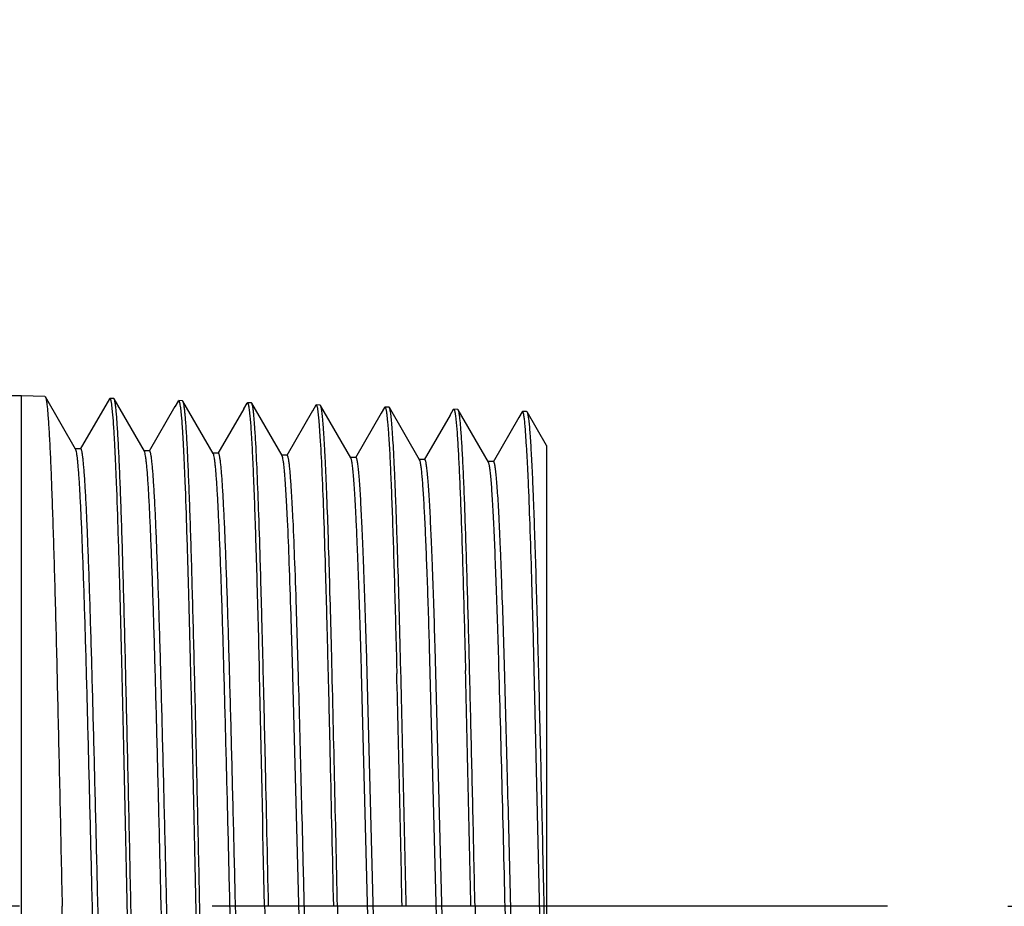
# Model space of a CAD drawing. Units: inches. Extents: x 0 to 16.8, y 0 to 10.8.
# Drawn here: x 6.6 to 7.1, y 3.2 to 3.7 of the extents above; entities that cross this region are included whole.
import ezdxf

# ---------------------------------------------------------------- set-up
doc = ezdxf.new("R2010")
doc.units = ezdxf.units.IN
doc.header["$LTSCALE"] = 0.935
doc.header["$MEASUREMENT"] = 0
doc.linetypes.add('CENTER', pattern=[0.6, 0.375, -0.075, 0.075, -0.075])
doc.layers.get('0').update_dxf_attribs({"linetype": 'CONTINUOUS'})
doc.layers.add('02___PRT_ALL_AXES', color=7, linetype='CONTINUOUS')
doc.styles.get("Standard").update_dxf_attribs({"font": 'trium.ttf'})
doc.dimstyles.new('DIMSTYLE_1', dxfattribs={"dimtxt": 0.1, "dimasz": 0.1875, "dimexe": 0.0625, "dimexo": 0.0625, "dimgap": 0.05, "dimtad": 0, "dimtih": 1, "dimtoh": 1, "dimdec": 1, "dimlfac": 2, "dimzin": 0, "dimdsep": 46, "dimtxsty": 'STANDARD', "dimblk": '_FILLED', "dimblk1": '_FILLED', "dimblk2": '_FILLED', "dimcen": 0.09, "dimadec": 1, "dimazin": 0, "dimtp": 0.005, "dimtm": 0.005, "dimtfac": 1, "dimtdec": 1, "dimtofl": 0, "dimtmove": 0, "dimatfit": 3, "dimldrblk": '_FILLED', "dimfxl": 1, "dimtolj": 1, "dimtzin": 0, "dimarcsym": 0})

# ---------------------------------------------------------------- blocks, each defined once
blk = doc.blocks.new('_FILLED')
at = {"color": 0, "linetype": 'BYBLOCK'}
blk.add_solid([(0, 0), (-1, 0.1667), (-1, -0.1667)], dxfattribs=at)
blk = doc.blocks.new('*D4')
at = {"color": 2, "linetype": 'CONTINUOUS'}
for p, q in [((7.09377, 3.19438), (7.55647, 3.19438)), ((7.49397, 3.19438), (7.49397, 2.93559)), ((7.49397, 2.30088), (7.49397, 2.58559)), ((5.3802, 2.30088), (7.55647, 2.30088))]:
    blk.add_line(p, q, dxfattribs=at)
at = {"color": 2, "linetype": 'CONTINUOUS', "xscale": 0.1875, "yscale": 0.1875, "zscale": 0.1875}
for p, rotation in [((7.49397, 3.19438), 90), ((7.49397, 2.30088), 270)]:
    blk.add_blockref('_FILLED', p, dxfattribs=dict(at, rotation=rotation))
at = {"color": 2, "linetype": 'CONTINUOUS', "insert": (7.47341, 2.88559), "char_height": 0.1, "width": 0.2355556, "attachment_point": 2, "line_spacing_factor": 0.9}
blk.add_mtext('1.8\\P[45]', dxfattribs=at)
blk = doc.blocks.new('*D10')
at = {"color": 2, "linetype": 'CONTINUOUS'}
for p, q in [((5.41436, 4.41188), (7.55647, 4.41188)), ((7.49397, 4.41188), (7.49397, 3.99786)), ((7.49397, 3.19438), (7.49397, 3.64786)), ((7.09377, 3.19438), (7.55647, 3.19438))]:
    blk.add_line(p, q, dxfattribs=at)
at = {"color": 2, "linetype": 'CONTINUOUS', "xscale": 0.1875, "yscale": 0.1875, "zscale": 0.1875}
for p, rotation in [((7.49397, 4.41188), 90), ((7.49397, 3.19438), 270)]:
    blk.add_blockref('_FILLED', p, dxfattribs=dict(at, rotation=rotation))
at = {"color": 2, "linetype": 'CONTINUOUS', "insert": (7.47341, 3.94786), "char_height": 0.1, "width": 0.2355556, "attachment_point": 2, "line_spacing_factor": 0.9}
blk.add_mtext('2.4\\P[62]', dxfattribs=at)

msp = doc.modelspace()

# ---------------------------------------------------------------- linework, layer by layer
at = {"color": 7, "linetype": 'CONTINUOUS'}
for p, q in [((6.5817, 3.45938), (6.55362, 3.45938)), ((6.59388, 3.459), (6.5817, 3.45938)), ((6.5817, 2.93208), (6.5817, 3.45938)), ((6.59388, 3.459), (6.59409, 3.45881)), ((6.6098, 3.43162), (6.59409, 3.45881)), ((6.62731, 3.45776), (6.61221, 3.43162)), ((6.62731, 3.45776), (6.62753, 3.45794)), ((6.6296, 3.45787), (6.62753, 3.45794)), ((6.62819, 3.45613), (6.62897, 3.44942)), ((6.62981, 3.45769), (6.6296, 3.45787)), ((6.64551, 3.43051), (6.62981, 3.45769)), ((6.66302, 3.45663), (6.66131, 3.45366)), ((6.66302, 3.45663), (6.66324, 3.45682)), ((6.66532, 3.45675), (6.66324, 3.45682)), ((6.66553, 3.45657), (6.66532, 3.45675)), ((6.68123, 3.4294), (6.66553, 3.45657)), ((6.69873, 3.45551), (6.69702, 3.45255)), ((6.69873, 3.45551), (6.69895, 3.4557)), ((6.70104, 3.45563), (6.69895, 3.4557)), ((6.70125, 3.45544), (6.70104, 3.45563)), ((6.71695, 3.42829), (6.70125, 3.45544)), ((6.66134, 3.45373), (6.64793, 3.43051)), ((6.6642, 3.45304), (6.6646, 3.44926)), ((6.69705, 3.45261), (6.68364, 3.4294)), ((6.69988, 3.45218), (6.70028, 3.44854)), ((6.73277, 3.4515), (6.71936, 3.42829)), ((6.73444, 3.45439), (6.73273, 3.45143)), ((6.73444, 3.45439), (6.73466, 3.45457)), ((6.73677, 3.45451), (6.73466, 3.45457)), ((6.73536, 3.45257), (6.73609, 3.44629)), ((6.73698, 3.45432), (6.73677, 3.45451)), ((6.75266, 3.42717), (6.73698, 3.45432)), ((6.76846, 3.45035), (6.75507, 3.42717)), ((6.77015, 3.45326), (6.76843, 3.45029)), ((6.77015, 3.45326), (6.77037, 3.45345)), ((6.77249, 3.45338), (6.77037, 3.45345)), ((6.7727, 3.4532), (6.77249, 3.45338)), ((6.78838, 3.42606), (6.7727, 3.4532)), ((6.80585, 3.45214), (6.80414, 3.44918)), ((6.80585, 3.45214), (6.80607, 3.45233)), ((6.80821, 3.45226), (6.80607, 3.45233)), ((6.80842, 3.45207), (6.80821, 3.45226)), ((6.82409, 3.42495), (6.80842, 3.45207)), ((6.84156, 3.45102), (6.83985, 3.44806)), ((6.84178, 3.45121), (6.84156, 3.45102)), ((6.84393, 3.45114), (6.84178, 3.45121)), ((6.84195, 3.4511), (6.84178, 3.45121)), ((6.84393, 3.45114), (6.84414, 3.45095)), ((6.8542, 3.43355), (6.84414, 3.45095)), ((6.73609, 3.44629), (6.73682, 3.43583)), ((6.77138, 3.44934), (6.77177, 3.4455)), ((6.80418, 3.44924), (6.79078, 3.42606)), ((6.80698, 3.449), (6.80739, 3.44544)), ((6.83989, 3.44812), (6.8265, 3.42495)), ((6.84393, 3.433), (6.84313, 3.44398)), ((6.61245, 3.43183), (6.60956, 3.43183)), ((6.60997, 3.43123), (6.6098, 3.43162)), ((6.64816, 3.43072), (6.64528, 3.43072)), ((6.64572, 3.43), (6.64551, 3.43051)), ((6.8542, 3.43355), (6.8542, 2.94733)), ((6.68388, 3.4296), (6.68099, 3.4296)), ((6.68134, 3.42917), (6.68123, 3.4294)), ((6.71959, 3.42849), (6.71671, 3.42849)), ((6.75531, 3.42738), (6.75242, 3.42738)), ((6.79102, 3.42627), (6.78814, 3.42627)), ((6.7886, 3.42551), (6.78838, 3.42606)), ((6.82674, 3.42516), (6.82385, 3.42516)), ((6.82428, 3.42451), (6.82409, 3.42495)), ((6.84748, 3.33258), (6.84746, 3.33341)), ((6.74262, 3.32842), (6.74254, 3.33127)), ((6.76738, 3.07252), (6.76073, 3.32911)), ((6.79352, 3.32993), (6.79345, 3.33204)), ((6.79355, 3.32894), (6.79352, 3.32993)), ((6.80056, 3.06096), (6.79355, 3.32894)), ((6.79641, 3.3298), (6.79634, 3.33214)), ((6.79644, 3.32894), (6.79641, 3.3298)), ((6.80345, 3.06096), (6.79644, 3.32894)), ((6.81179, 3.33251), (6.81184, 3.33041)), ((6.81184, 3.33041), (6.81218, 3.31723)), ((6.85183, 3.14434), (6.84748, 3.33258)), ((6.72259, 3.31393), (6.72256, 3.31506)), ((6.7291, 3.06059), (6.72259, 3.31393)), ((6.72548, 3.31393), (6.72544, 3.31514)), ((6.76449, 3.07259), (6.75823, 3.31589)), ((6.7765, 3.31648), (6.77653, 3.31527)), ((6.77862, 3.31652), (6.7786, 3.31723)), ((6.81218, 3.31723), (6.81219, 3.31673))]:
    msp.add_line(p, q, dxfattribs=at)
for centre, radius, start, end in [((-31.93453, 2.37261), 38.68896, 1.217077, 1.415634), ((-38.92927, 2.22232), 45.6475, 1.220204, 1.370976), ((-37.18275, 2.25068), 43.97217, 1.229736, 1.387301), ((-36.51629, 2.26498), 43.30768, 1.22969, 1.391323), ((-35.83029, 2.27583), 42.65518, 1.233915, 1.398304), ((44.77644, 4.00204), 38.03932, 181.216611, 181.419168), ((48.42812, 4.09066), 41.62064, 181.233933, 181.40361)]:
    msp.add_arc(centre, radius, start, end, dxfattribs=at)
for points, knots in [([(6.59409, 3.45881), (6.59415, 3.45871), (6.59425, 3.45846), (6.59438, 3.45799), (6.59451, 3.45738), (6.59471, 3.45626), (6.59494, 3.45448), (6.59521, 3.4519), (6.59547, 3.44873), (6.59574, 3.44498), (6.59601, 3.44065), (6.59628, 3.43575), (6.59655, 3.4303), (6.59693, 3.42197), (6.59739, 3.41027), (6.59793, 3.39476), (6.59847, 3.37742), (6.59901, 3.3584), (6.59956, 3.33787), (6.6001, 3.31602), (6.60064, 3.29306), (6.60118, 3.2692), (6.60191, 3.2362), (6.60245, 3.21118), (6.60281, 3.19438)], [0, 0, 0, 0, 0.001284, 0.003107, 0.005484, 0.008422, 0.015986, 0.025791, 0.037818, 0.052045, 0.068448, 0.086986, 0.107615, 0.130287, 0.181569, 0.240352, 0.306106, 0.378227, 0.456055, 0.538876, 0.625913, 0.716382, 0.809484, 1, 1, 1, 1]), ([(6.62753, 3.45794), (6.6276, 3.45794), (6.6277, 3.45783), (6.62779, 3.45767), (6.62787, 3.45746), (6.62795, 3.45721), (6.62807, 3.45676), (6.62814, 3.45639), (6.62819, 3.45613)], [0, 0, 0, 0, 0.102718, 0.18612, 0.294903, 0.430216, 0.592644, 1, 1, 1, 1]), ([(6.63853, 3.19438), (6.63817, 3.21111), (6.63763, 3.23602), (6.6369, 3.26887), (6.63636, 3.29264), (6.63582, 3.3155), (6.63528, 3.33725), (6.63474, 3.35769), (6.6342, 3.37663), (6.63366, 3.39389), (6.63312, 3.40933), (6.63265, 3.42098), (6.63228, 3.42929), (6.632, 3.43471), (6.63173, 3.43959), (6.63146, 3.4439), (6.63119, 3.44764), (6.63093, 3.4508), (6.63066, 3.45337), (6.63043, 3.45514), (6.63023, 3.45626), (6.6301, 3.45687), (6.62997, 3.45734), (6.62987, 3.45759), (6.62981, 3.45769)], [0, 0, 0, 0, 0.19049, 0.283586, 0.374049, 0.461079, 0.543891, 0.621712, 0.693824, 0.759576, 0.818362, 0.869652, 0.892328, 0.91296, 0.931503, 0.947913, 0.962148, 0.974179, 0.983989, 0.991559, 0.994503, 0.996885, 0.998712, 1, 1, 1, 1]), ([(6.66324, 3.45682), (6.66328, 3.45682), (6.66335, 3.45677), (6.66342, 3.45667), (6.66351, 3.45652), (6.66362, 3.45624), (6.66373, 3.45583), (6.66385, 3.4553), (6.66402, 3.45436), (6.66413, 3.45359), (6.6642, 3.45304)], [0, 0, 0, 0, 0.034108, 0.058339, 0.088683, 0.16932, 0.277888, 0.415057, 0.581107, 1, 1, 1, 1]), ([(6.67425, 3.19438), (6.67389, 3.21104), (6.67318, 3.24375), (6.67228, 3.28407), (6.67154, 3.31497), (6.671, 3.33663), (6.67046, 3.35698), (6.66992, 3.37584), (6.66938, 3.39303), (6.66884, 3.4084), (6.66837, 3.42001), (6.668, 3.42827), (6.66773, 3.43368), (6.66746, 3.43853), (6.66719, 3.44283), (6.66692, 3.44655), (6.66665, 3.4497), (6.66638, 3.45226), (6.66615, 3.45402), (6.66595, 3.45514), (6.66582, 3.45575), (6.66569, 3.45621), (6.66559, 3.45647), (6.66553, 3.45657)], [0, 0, 0, 0, 0.190472, 0.374023, 0.46105, 0.54386, 0.621681, 0.69379, 0.759539, 0.81832, 0.869607, 0.892285, 0.912918, 0.931463, 0.947876, 0.962116, 0.974152, 0.983966, 0.991543, 0.99449, 0.996877, 0.998708, 1, 1, 1, 1]), ([(6.69895, 3.45569), (6.69899, 3.45569), (6.69906, 3.45565), (6.69913, 3.45556), (6.69921, 3.45542), (6.69931, 3.45516), (6.69942, 3.45478), (6.69954, 3.45428), (6.6997, 3.45341), (6.69981, 3.45269), (6.69988, 3.45218)], [0, 0, 0, 0, 0.035052, 0.059577, 0.090121, 0.170939, 0.279477, 0.416452, 0.582161, 1, 1, 1, 1]), ([(6.70321, 3.43681), (6.70313, 3.43813), (6.70298, 3.44062), (6.70274, 3.44413), (6.7025, 3.44717), (6.70226, 3.44975), (6.70202, 3.45185), (6.70178, 3.45348), (6.70157, 3.45454), (6.7014, 3.45514), (6.7013, 3.45536), (6.70125, 3.45544)], [0, 0, 0, 0, 0.211256, 0.398462, 0.561248, 0.699253, 0.81214, 0.899758, 0.962201, 0.98411, 1, 1, 1, 1]), ([(6.73466, 3.45457), (6.73473, 3.45457), (6.73484, 3.45445), (6.73493, 3.45427), (6.73502, 3.45405), (6.7351, 3.45377), (6.73523, 3.45327), (6.73531, 3.45286), (6.73536, 3.45257)], [0, 0, 0, 0, 0.100305, 0.183351, 0.292183, 0.427856, 0.590889, 1, 1, 1, 1]), ([(6.74254, 3.33127), (6.74232, 3.33993), (6.74188, 3.35643), (6.74119, 3.37985), (6.7406, 3.39769), (6.74012, 3.41049), (6.73978, 3.4189), (6.73943, 3.42648), (6.73909, 3.43318), (6.73874, 3.43899), (6.7384, 3.44389), (6.7381, 3.44738), (6.73786, 3.44971), (6.73769, 3.4511), (6.73752, 3.45225), (6.73735, 3.45316), (6.73718, 3.45383), (6.73705, 3.45419), (6.73698, 3.45432)], [0, 0, 0, 0, 0.210796, 0.40184, 0.570281, 0.645236, 0.713631, 0.775196, 0.82972, 0.877006, 0.916864, 0.949156, 0.962438, 0.973797, 0.983226, 0.990722, 0.996297, 1, 1, 1, 1]), ([(6.77037, 3.45345), (6.77041, 3.45345), (6.77049, 3.45339), (6.77056, 3.45329), (6.77065, 3.45312), (6.77076, 3.45283), (6.77088, 3.45237), (6.77101, 3.45179), (6.77119, 3.45077), (6.7713, 3.44994), (6.77138, 3.44934)], [0, 0, 0, 0, 0.033255, 0.057227, 0.0874, 0.16789, 0.276493, 0.413837, 0.580189, 1, 1, 1, 1]), ([(6.7786, 3.31723), (6.77837, 3.32673), (6.7779, 3.34487), (6.77728, 3.36697), (6.77677, 3.38327), (6.7764, 3.39433), (6.77604, 3.40455), (6.77567, 3.41389), (6.7753, 3.4223), (6.77494, 3.42975), (6.77457, 3.43621), (6.77421, 3.44165), (6.7739, 3.44554), (6.77364, 3.44812), (6.77345, 3.44966), (6.77327, 3.45093), (6.77309, 3.45193), (6.77292, 3.45266), (6.77278, 3.45306), (6.7727, 3.4532)], [0, 0, 0, 0, 0.209271, 0.399815, 0.487064, 0.568459, 0.643665, 0.712377, 0.774292, 0.829145, 0.876728, 0.916836, 0.949292, 0.962618, 0.973996, 0.983419, 0.990883, 0.996394, 1, 1, 1, 1]), ([(6.80607, 3.45233), (6.80612, 3.45233), (6.80622, 3.45226), (6.80632, 3.45209), (6.80643, 3.45182), (6.80654, 3.45146), (6.80665, 3.45099), (6.80682, 3.45016), (6.80692, 3.44948), (6.80698, 3.449)], [0, 0, 0, 0, 0.03589, 0.091248, 0.172251, 0.280787, 0.417615, 0.583048, 1, 1, 1, 1]), ([(6.81714, 3.19438), (6.81678, 3.21075), (6.81607, 3.24288), (6.81516, 3.2825), (6.81443, 3.31286), (6.81388, 3.33414), (6.81334, 3.35414), (6.8128, 3.37268), (6.81226, 3.38957), (6.81172, 3.40468), (6.81126, 3.41609), (6.81088, 3.42422), (6.81061, 3.42953), (6.81034, 3.43431), (6.81007, 3.43853), (6.8098, 3.4422), (6.80954, 3.4453), (6.80927, 3.44782), (6.80904, 3.44956), (6.80884, 3.45066), (6.80871, 3.45126), (6.80858, 3.45172), (6.80848, 3.45198), (6.80842, 3.45207)], [0, 0, 0, 0, 0.190392, 0.373871, 0.46087, 0.543657, 0.621462, 0.693562, 0.759309, 0.818096, 0.869397, 0.892084, 0.912729, 0.931289, 0.947719, 0.961977, 0.974036, 0.983875, 0.99148, 0.994442, 0.996843, 0.998691, 1, 1, 1, 1]), ([(6.84313, 3.44398), (6.84304, 3.44492), (6.84291, 3.44624), (6.8427, 3.44789), (6.84255, 3.44887), (6.84241, 3.44967), (6.84226, 3.45031), (6.84212, 3.45077), (6.84201, 3.45101), (6.84195, 3.4511)], [0, 0, 0, 0, 0.390617, 0.550741, 0.687311, 0.800298, 0.889759, 0.956011, 1, 1, 1, 1]), ([(6.84414, 3.45095), (6.84421, 3.45083), (6.84433, 3.45052), (6.84448, 3.44996), (6.84463, 3.44919), (6.84478, 3.44824), (6.84494, 3.44709), (6.84516, 3.44518), (6.84543, 3.44231), (6.84574, 3.4383), (6.84605, 3.43355), (6.84636, 3.42806), (6.84667, 3.42187), (6.84698, 3.41498), (6.84742, 3.40447), (6.84795, 3.38977), (6.84857, 3.37039), (6.84919, 3.34887), (6.84982, 3.32546), (6.85044, 3.30045), (6.85106, 3.27415), (6.85169, 3.24688), (6.85231, 3.21897), (6.85314, 3.18147), (6.85377, 3.1533), (6.8542, 3.13458)], [0, 0, 0, 0, 0.001267, 0.003117, 0.005567, 0.008622, 0.012283, 0.016547, 0.026876, 0.039584, 0.054642, 0.072004, 0.091613, 0.113412, 0.13734, 0.191274, 0.252759, 0.321047, 0.395307, 0.474632, 0.558061, 0.644567, 0.733086, 0.822573, 1, 1, 1, 1]), ([(6.62897, 3.44942), (6.62915, 3.44732), (6.62949, 3.44254), (6.62995, 3.43456), (6.63041, 3.42495), (6.63107, 3.40909), (6.63186, 3.38578), (6.63277, 3.35409), (6.63369, 3.3181), (6.63461, 3.27876), (6.63553, 3.23714), (6.63615, 3.20876), (6.63646, 3.19438)], [0, 0, 0, 0, 0.024838, 0.056259, 0.094042, 0.137946, 0.242879, 0.368236, 0.510645, 0.666229, 0.83087, 1, 1, 1, 1]), ([(6.6646, 3.44926), (6.66479, 3.44724), (6.66513, 3.44262), (6.66559, 3.43484), (6.66606, 3.42541), (6.66672, 3.4097), (6.66752, 3.3865), (6.66844, 3.35485), (6.66937, 3.31878), (6.6703, 3.27926), (6.67123, 3.23741), (6.67185, 3.20886), (6.67217, 3.19438)], [0, 0, 0, 0, 0.023883, 0.054499, 0.091628, 0.135028, 0.239388, 0.364707, 0.50755, 0.663949, 0.829667, 1, 1, 1, 1]), ([(6.70028, 3.44854), (6.70039, 3.44733), (6.70061, 3.44468), (6.70104, 3.43842), (6.70156, 3.42887), (6.70216, 3.4154), (6.70276, 3.3994), (6.70336, 3.38103), (6.7042, 3.35246), (6.70478, 3.33003), (6.70516, 3.31447)], [0, 0, 0, 0, 0.027099, 0.059569, 0.140223, 0.241036, 0.360871, 0.498344, 0.65189, 1, 1, 1, 1]), ([(6.77177, 3.4455), (6.77201, 3.44285), (6.77244, 3.43666), (6.77302, 3.42611), (6.77359, 3.41305), (6.77418, 3.39764), (6.77476, 3.38003), (6.77557, 3.35273), (6.77613, 3.33132), (6.7765, 3.31648)], [0, 0, 0, 0, 0.061853, 0.144009, 0.245577, 0.365493, 0.502439, 0.654964, 1, 1, 1, 1]), ([(6.80739, 3.44544), (6.80761, 3.44315), (6.80801, 3.43779), (6.80854, 3.42864), (6.80908, 3.4173), (6.80962, 3.40387), (6.81017, 3.38848), (6.81093, 3.36448), (6.81145, 3.34562), (6.81179, 3.33251)], [0, 0, 0, 0, 0.061179, 0.142541, 0.243309, 0.362591, 0.499233, 0.651991, 1, 1, 1, 1]), ([(6.70997, 3.19438), (6.70942, 3.21988), (6.7086, 3.25744), (6.70747, 3.30621), (6.70663, 3.33962), (6.7058, 3.36984), (6.70498, 3.39618), (6.70416, 3.41808), (6.70354, 3.43112), (6.70321, 3.43681)], [0, 0, 0, 0, 0.315551, 0.464604, 0.603448, 0.728986, 0.83845, 0.929472, 1, 1, 1, 1]), ([(6.73682, 3.43583), (6.73715, 3.43016), (6.73777, 3.41717), (6.73859, 3.39536), (6.73941, 3.36912), (6.74024, 3.33903), (6.74108, 3.30576), (6.74221, 3.25718), (6.74303, 3.21978), (6.74358, 3.19438)], [0, 0, 0, 0, 0.07053, 0.161553, 0.271018, 0.396555, 0.535399, 0.684452, 1, 1, 1, 1]), ([(6.62647, 2.96079), (6.62637, 2.96147), (6.62618, 2.96298), (6.62582, 2.96664), (6.62538, 2.97237), (6.62487, 2.98061), (6.62437, 2.99061), (6.62386, 3.00229), (6.62314, 3.02094), (6.62227, 3.04761), (6.62126, 3.08301), (6.62025, 3.12208), (6.61923, 3.16352), (6.61822, 3.20599), (6.6172, 3.24808), (6.61619, 3.28842), (6.61533, 3.32033), (6.61462, 3.34399), (6.61411, 3.35999), (6.6136, 3.37463), (6.61309, 3.38779), (6.61258, 3.39936), (6.61208, 3.40925), (6.61164, 3.4164), (6.61127, 3.42122), (6.61102, 3.42414), (6.61077, 3.42659), (6.61052, 3.42857), (6.61027, 3.43006), (6.61008, 3.4309), (6.60997, 3.43123)], [0, 0, 0, 0, 0.004347, 0.009703, 0.023401, 0.040982, 0.062314, 0.087216, 0.115486, 0.18118, 0.257238, 0.341162, 0.430196, 0.521417, 0.611834, 0.698479, 0.77851, 0.815215, 0.849307, 0.880505, 0.908552, 0.933224, 0.954312, 0.971653, 0.978873, 0.985105, 0.990339, 0.994567, 0.997787, 1, 1, 1, 1]), ([(6.62936, 2.96079), (6.62926, 2.96149), (6.62906, 2.96304), (6.62869, 2.96682), (6.62823, 2.97276), (6.62772, 2.98132), (6.6272, 2.99172), (6.62668, 3.00387), (6.62594, 3.02326), (6.62505, 3.05097), (6.62402, 3.0877), (6.62298, 3.12811), (6.62194, 3.17081), (6.62091, 3.21433), (6.62003, 3.25043), (6.61932, 3.2786), (6.6188, 3.29875), (6.61827, 3.31801), (6.61775, 3.3362), (6.61722, 3.35317), (6.6167, 3.36877), (6.61618, 3.38287), (6.61565, 3.39535), (6.6152, 3.40467), (6.61484, 3.41125), (6.61458, 3.41548), (6.61431, 3.41924), (6.61405, 3.42251), (6.61379, 3.4253), (6.61357, 3.4273), (6.61338, 3.42866), (6.61325, 3.42949), (6.61312, 3.43019), (6.61299, 3.43077), (6.61286, 3.43122), (6.61275, 3.43151), (6.61265, 3.43168), (6.61258, 3.43178), (6.6125, 3.43183), (6.61245, 3.43183)], [0, 0, 0, 0, 0.004459, 0.009976, 0.024137, 0.042361, 0.064504, 0.090368, 0.119736, 0.187935, 0.266754, 0.353474, 0.445106, 0.538493, 0.630418, 0.67484, 0.717718, 0.758685, 0.797389, 0.833492, 0.86669, 0.896691, 0.923242, 0.946114, 0.956106, 0.96511, 0.973107, 0.980077, 0.986005, 0.990884, 0.992927, 0.994707, 0.996222, 0.997473, 0.998462, 0.999195, 0.99947, 0.999689, 1, 1, 1, 1]), ([(6.66236, 2.96079), (6.66226, 2.96135), (6.66207, 2.96266), (6.66169, 2.9659), (6.66125, 2.97115), (6.66074, 2.97884), (6.66024, 2.98834), (6.65972, 2.99956), (6.65921, 3.01242), (6.65869, 3.0268), (6.65798, 3.04866), (6.6571, 3.0788), (6.65608, 3.11762), (6.65506, 3.159), (6.65404, 3.20157), (6.65302, 3.24391), (6.65199, 3.2846), (6.65112, 3.31686), (6.65041, 3.34083), (6.6499, 3.35707), (6.64938, 3.37196), (6.64887, 3.38536), (6.64836, 3.39717), (6.64785, 3.40728), (6.6474, 3.41461), (6.64704, 3.41957), (6.64678, 3.42258), (6.64652, 3.42513), (6.64627, 3.42719), (6.64602, 3.42876), (6.64583, 3.42965), (6.64572, 3.43)], [0, 0, 0, 0, 0.003684, 0.008396, 0.020871, 0.037324, 0.057633, 0.081622, 0.109094, 0.139822, 0.173544, 0.248833, 0.332446, 0.42159, 0.51329, 0.604487, 0.692137, 0.773319, 0.810626, 0.845326, 0.877127, 0.905763, 0.931001, 0.952624, 0.970462, 0.977914, 0.984364, 0.989805, 0.994227, 0.997626, 1, 1, 1, 1]), ([(6.66525, 2.96079), (6.66514, 2.96137), (6.66495, 2.96272), (6.66456, 2.96608), (6.66411, 2.97155), (6.66359, 2.97956), (6.66307, 2.98948), (6.66254, 3.00121), (6.66201, 3.01464), (6.66148, 3.02966), (6.66075, 3.05246), (6.65985, 3.08383), (6.65881, 3.12412), (6.65776, 3.16689), (6.65671, 3.21064), (6.65582, 3.247), (6.65511, 3.27543), (6.65458, 3.2958), (6.65405, 3.31528), (6.65352, 3.3337), (6.65299, 3.35089), (6.65246, 3.36671), (6.65193, 3.38101), (6.6514, 3.39367), (6.65095, 3.40314), (6.65058, 3.40981), (6.65031, 3.41411), (6.65005, 3.41793), (6.64979, 3.42125), (6.64952, 3.42408), (6.64929, 3.42612), (6.64911, 3.4275), (6.64897, 3.42834), (6.64884, 3.42905), (6.64871, 3.42964), (6.64858, 3.43009), (6.64847, 3.43039), (6.64837, 3.43056), (6.64829, 3.43066), (6.64821, 3.43072), (6.64816, 3.43072)], [0, 0, 0, 0, 0.003789, 0.008659, 0.021606, 0.038733, 0.059901, 0.084919, 0.113573, 0.145608, 0.180741, 0.259045, 0.345728, 0.437741, 0.531846, 0.624734, 0.669699, 0.713143, 0.754687, 0.793966, 0.830631, 0.864366, 0.894866, 0.921874, 0.945144, 0.955315, 0.964481, 0.972622, 0.979716, 0.985753, 0.990721, 0.992803, 0.994615, 0.996158, 0.997431, 0.998437, 0.999182, 0.999462, 0.999685, 1, 1, 1, 1]), ([(6.84746, 3.33341), (6.84718, 3.34397), (6.84664, 3.36372), (6.84577, 3.39107), (6.84503, 3.41102), (6.84441, 3.42447), (6.84409, 3.43031), (6.84393, 3.433)], [0, 0, 0, 0, 0.317905, 0.594769, 0.823958, 0.918911, 1, 1, 1, 1]), ([(6.69784, 2.96341), (6.69774, 2.96412), (6.69756, 2.96569), (6.69719, 2.96946), (6.69675, 2.97532), (6.69624, 2.98369), (6.69574, 2.99379), (6.69523, 3.00556), (6.69451, 3.02425), (6.69364, 3.05091), (6.69263, 3.08623), (6.69162, 3.12511), (6.6906, 3.16626), (6.68959, 3.20835), (6.68857, 3.24998), (6.68772, 3.28377), (6.68702, 3.30956), (6.68651, 3.32758), (6.68599, 3.34451), (6.68548, 3.36021), (6.68497, 3.37454), (6.68446, 3.3874), (6.68395, 3.39868), (6.68351, 3.40704), (6.68315, 3.41286), (6.6829, 3.41657), (6.68264, 3.41981), (6.68239, 3.4226), (6.68214, 3.42492), (6.68189, 3.42676), (6.68167, 3.428), (6.68148, 3.42875), (6.68139, 3.42905), (6.68134, 3.42917)], [0, 0, 0, 0, 0.004589, 0.010185, 0.024348, 0.042388, 0.064158, 0.089478, 0.118147, 0.184545, 0.261176, 0.345523, 0.434816, 0.526123, 0.616449, 0.70283, 0.743649, 0.782435, 0.818869, 0.852656, 0.883512, 0.911193, 0.935466, 0.956137, 0.965069, 0.97304, 0.980031, 0.986034, 0.991038, 0.995035, 0.998019, 0.999133, 1, 1, 1, 1]), ([(6.70073, 2.96341), (6.70063, 2.96414), (6.70044, 2.96575), (6.70006, 2.96962), (6.69961, 2.97566), (6.6991, 2.9843), (6.69858, 2.99474), (6.69806, 3.0069), (6.69733, 3.02622), (6.69644, 3.05377), (6.69541, 3.0902), (6.69438, 3.13021), (6.69334, 3.17241), (6.69231, 3.21538), (6.69143, 3.25099), (6.69073, 3.27876), (6.6902, 3.29862), (6.68968, 3.31759), (6.68916, 3.3355), (6.68864, 3.35221), (6.68811, 3.36756), (6.68759, 3.38144), (6.68707, 3.39371), (6.68662, 3.40289), (6.68626, 3.40936), (6.686, 3.41352), (6.68574, 3.41722), (6.68548, 3.42044), (6.68522, 3.42318), (6.68499, 3.42515), (6.68481, 3.42649), (6.68468, 3.4273), (6.68455, 3.42799), (6.68442, 3.42856), (6.68429, 3.429), (6.68418, 3.42929), (6.68408, 3.42946), (6.68401, 3.42955), (6.68393, 3.4296), (6.68388, 3.4296)], [0, 0, 0, 0, 0.00469, 0.010428, 0.024995, 0.043593, 0.066062, 0.092211, 0.12182, 0.190364, 0.269352, 0.35608, 0.447581, 0.540724, 0.632323, 0.676561, 0.719248, 0.760022, 0.798529, 0.834446, 0.867461, 0.897294, 0.923694, 0.946428, 0.956363, 0.965315, 0.973261, 0.980187, 0.986081, 0.990932, 0.992965, 0.994734, 0.996239, 0.997481, 0.998464, 0.999194, 0.999468, 0.999688, 1, 1, 1, 1]), ([(6.71888, 3.41162), (6.7188, 3.41279), (6.71865, 3.415), (6.71841, 3.41811), (6.71817, 3.42081), (6.71794, 3.42311), (6.7177, 3.425), (6.71747, 3.42647), (6.71726, 3.42744), (6.71708, 3.428), (6.71699, 3.4282), (6.71695, 3.42829)], [0, 0, 0, 0, 0.208958, 0.394489, 0.556254, 0.693921, 0.807182, 0.895806, 0.959879, 0.98286, 1, 1, 1, 1]), ([(6.72177, 3.41162), (6.72168, 3.41293), (6.72151, 3.41537), (6.72124, 3.41878), (6.72098, 3.42168), (6.72074, 3.42377), (6.72055, 3.42519), (6.72042, 3.42605), (6.72029, 3.42679), (6.72015, 3.42739), (6.72002, 3.42785), (6.7199, 3.42816), (6.7198, 3.42834), (6.71973, 3.42844), (6.71964, 3.42849), (6.71959, 3.42849)], [0, 0, 0, 0, 0.228749, 0.428428, 0.598565, 0.738707, 0.797402, 0.848458, 0.891883, 0.92772, 0.956046, 0.977033, 0.984907, 0.991177, 1, 1, 1, 1]), ([(6.75823, 3.31589), (6.75801, 3.32362), (6.75758, 3.33838), (6.75689, 3.35935), (6.75631, 3.37535), (6.75583, 3.38686), (6.75549, 3.39445), (6.75514, 3.40129), (6.7548, 3.40738), (6.75446, 3.41268), (6.75412, 3.41717), (6.75383, 3.42041), (6.75358, 3.42258), (6.75341, 3.42389), (6.75324, 3.42499), (6.75307, 3.42588), (6.75291, 3.42656), (6.75278, 3.42694), (6.75271, 3.42709)], [0, 0, 0, 0, 0.208369, 0.397584, 0.564872, 0.639503, 0.707749, 0.769378, 0.824157, 0.87187, 0.912365, 0.945508, 0.959285, 0.971179, 0.981189, 0.989317, 0.995575, 1, 1, 1, 1]), ([(6.76073, 3.32911), (6.76052, 3.33633), (6.76009, 3.35003), (6.75952, 3.36667), (6.75905, 3.3788), (6.75871, 3.38693), (6.75838, 3.39438), (6.75804, 3.40112), (6.7577, 3.40712), (6.75737, 3.41237), (6.75704, 3.41684), (6.75675, 3.42007), (6.75651, 3.42226), (6.75634, 3.4236), (6.75617, 3.42473), (6.75601, 3.42566), (6.75584, 3.42639), (6.7557, 3.42686), (6.75557, 3.42714), (6.75548, 3.42729), (6.75538, 3.42738), (6.75531, 3.42738)], [0, 0, 0, 0, 0.219827, 0.417107, 0.506422, 0.589073, 0.664772, 0.733269, 0.794316, 0.84768, 0.893195, 0.93072, 0.946444, 0.960122, 0.971747, 0.981323, 0.988858, 0.994381, 0.996412, 0.997983, 1, 1, 1, 1]), ([(6.79345, 3.33204), (6.79326, 3.33841), (6.79288, 3.35055), (6.79228, 3.3678), (6.79168, 3.38308), (6.79108, 3.39621), (6.79056, 3.40573), (6.79014, 3.41217), (6.78984, 3.41607), (6.78954, 3.41935), (6.78924, 3.42198), (6.78899, 3.42377), (6.78877, 3.42487), (6.78866, 3.42531), (6.7886, 3.42551)], [0, 0, 0, 0, 0.204111, 0.389162, 0.553051, 0.693916, 0.810174, 0.858646, 0.900513, 0.935659, 0.963975, 0.985416, 0.993561, 1, 1, 1, 1]), ([(6.79634, 3.33214), (6.79613, 3.33907), (6.79571, 3.35222), (6.79515, 3.36818), (6.79469, 3.37981), (6.79436, 3.38759), (6.79403, 3.39472), (6.7937, 3.40117), (6.79337, 3.40691), (6.79304, 3.41192), (6.79272, 3.4162), (6.79243, 3.41929), (6.7922, 3.42138), (6.79203, 3.42265), (6.79187, 3.42374), (6.79171, 3.42463), (6.79155, 3.42532), (6.79141, 3.42577), (6.79128, 3.42604), (6.79119, 3.42618), (6.79109, 3.42627), (6.79102, 3.42627)], [0, 0, 0, 0, 0.220364, 0.417856, 0.507169, 0.589772, 0.665403, 0.733807, 0.794732, 0.847981, 0.893397, 0.930827, 0.946504, 0.960141, 0.971737, 0.981293, 0.988819, 0.994342, 0.996376, 0.997954, 1, 1, 1, 1]), ([(6.83246, 3.318), (6.83223, 3.32582), (6.83178, 3.34068), (6.83117, 3.35874), (6.83068, 3.37195), (6.83033, 3.38082), (6.82997, 3.38897), (6.82962, 3.39634), (6.82926, 3.40291), (6.82891, 3.40867), (6.82856, 3.41357), (6.82821, 3.41761), (6.82786, 3.42078), (6.82756, 3.42285), (6.82732, 3.42397), (6.82719, 3.42443), (6.82711, 3.42469), (6.82702, 3.42489), (6.82692, 3.42506), (6.82681, 3.42516), (6.82674, 3.42516)], [0, 0, 0, 0, 0.218296, 0.415007, 0.504295, 0.587044, 0.662946, 0.731709, 0.793044, 0.846716, 0.892538, 0.930327, 0.959932, 0.981292, 0.988882, 0.991911, 0.994436, 0.996469, 0.998032, 1, 1, 1, 1]), ([(6.82957, 3.31792), (6.82936, 3.32519), (6.82894, 3.33906), (6.82829, 3.35881), (6.82763, 3.37633), (6.82707, 3.38942), (6.82661, 3.39861), (6.82628, 3.40448), (6.82596, 3.40964), (6.82563, 3.41408), (6.82531, 3.41776), (6.82499, 3.4207), (6.8247, 3.42266), (6.82446, 3.42385), (6.82434, 3.42431), (6.82428, 3.42451)], [0, 0, 0, 0, 0.204254, 0.390089, 0.555017, 0.696797, 0.758409, 0.813535, 0.862005, 0.903671, 0.938388, 0.966037, 0.986571, 0.994169, 1, 1, 1, 1]), ([(6.72256, 3.31506), (6.72227, 3.32531), (6.7217, 3.34449), (6.7208, 3.37105), (6.72002, 3.3904), (6.71937, 3.40341), (6.71905, 3.40904), (6.71888, 3.41162)], [0, 0, 0, 0, 0.318307, 0.595656, 0.824925, 0.919586, 1, 1, 1, 1]), ([(6.72544, 3.31514), (6.72515, 3.32538), (6.72459, 3.34455), (6.72369, 3.37108), (6.72291, 3.39042), (6.72226, 3.40342), (6.72193, 3.40904), (6.72177, 3.41162)], [0, 0, 0, 0, 0.318294, 0.595634, 0.824904, 0.919573, 1, 1, 1, 1]), ([(6.83645, 3.05584), (6.83582, 3.07623), (6.83464, 3.11935), (6.833, 3.1855), (6.83136, 3.25247), (6.83019, 3.29671), (6.82957, 3.31792)], [0, 0, 0, 0, 0.233389, 0.493665, 0.757178, 1, 1, 1, 1]), ([(6.84388, 2.966), (6.84373, 2.96675), (6.84347, 2.96857), (6.84312, 2.97173), (6.84277, 2.97578), (6.84242, 2.98068), (6.84207, 2.98643), (6.84157, 2.99571), (6.84096, 3.00923), (6.84026, 3.02758), (6.83956, 3.04857), (6.83885, 3.07185), (6.83814, 3.09707), (6.83744, 3.12382), (6.83648, 3.16132), (6.83532, 3.20876), (6.83394, 3.26428), (6.83296, 3.30059), (6.83246, 3.318)], [0, 0, 0, 0, 0.006538, 0.015585, 0.027122, 0.041105, 0.057478, 0.07618, 0.120277, 0.172696, 0.232619, 0.299103, 0.371097, 0.447474, 0.527027, 0.690629, 0.851649, 1, 1, 1, 1]), ([(6.73721, 2.96103), (6.73713, 2.96117), (6.737, 2.96154), (6.73682, 2.96223), (6.73664, 2.96315), (6.73646, 2.96432), (6.73628, 2.96572), (6.73602, 2.96807), (6.73571, 2.97159), (6.73535, 2.9765), (6.73499, 2.98233), (6.73462, 2.98904), (6.73426, 2.9966), (6.73389, 3.00498), (6.73339, 3.01771), (6.73277, 3.03538), (6.73204, 3.0585), (6.73132, 3.08389), (6.73059, 3.11111), (6.72986, 3.13972), (6.72914, 3.16924), (6.72841, 3.19918), (6.72768, 3.22904), (6.72673, 3.26728), (6.726, 3.29552), (6.72548, 3.31393)], [0, 0, 0, 0, 0.001346, 0.003344, 0.006009, 0.009347, 0.013359, 0.01804, 0.029393, 0.043366, 0.059912, 0.078956, 0.100419, 0.124218, 0.150253, 0.20858, 0.27444, 0.346734, 0.424263, 0.505739, 0.589807, 0.675074, 0.760121, 0.84354, 1, 1, 1, 1]), ([(6.61174, 2.93033), (6.61169, 2.93032), (6.6116, 2.93039), (6.61152, 2.93051), (6.61142, 2.93071), (6.6113, 2.93107), (6.61117, 2.93163), (6.61103, 2.93234), (6.61089, 2.93321), (6.61075, 2.93424), (6.61056, 2.93592), (6.61032, 2.93841), (6.61004, 2.94186), (6.60977, 2.94591), (6.60949, 2.95057), (6.60921, 2.95582), (6.60894, 2.96164), (6.60866, 2.96802), (6.60827, 2.9776), (6.6078, 2.99086), (6.60725, 3.00821), (6.60669, 3.02735), (6.60614, 3.0481), (6.60559, 3.07026), (6.60503, 3.09361), (6.60448, 3.11794), (6.60373, 3.15164), (6.60318, 3.1772), (6.60281, 3.19438)], [0, 0, 0, 0, 0.000599, 0.001052, 0.001633, 0.00321, 0.005364, 0.008104, 0.011433, 0.015352, 0.019859, 0.030627, 0.043721, 0.059119, 0.076781, 0.096663, 0.118716, 0.142893, 0.169137, 0.227553, 0.293402, 0.366053, 0.444813, 0.528924, 0.617562, 0.709886, 0.805039, 1, 1, 1, 1]), ([(6.63646, 3.19438), (6.63682, 3.17768), (6.63735, 3.15282), (6.63808, 3.12003), (6.63862, 3.09631), (6.63916, 3.07349), (6.6397, 3.05179), (6.64025, 3.03139), (6.64079, 3.01249), (6.64132, 2.99525), (6.64186, 2.97984), (6.64233, 2.96821), (6.6427, 2.95992), (6.64297, 2.95451), (6.64324, 2.94964), (6.64351, 2.94533), (6.64378, 2.9416), (6.64405, 2.93845), (6.64432, 2.93588), (6.64455, 2.93411), (6.64474, 2.933), (6.64488, 2.93238), (6.64501, 2.93192), (6.64511, 2.93166), (6.64517, 2.93157)], [0, 0, 0, 0, 0.190501, 0.283593, 0.374048, 0.461067, 0.543869, 0.621681, 0.693787, 0.759535, 0.81832, 0.869613, 0.892293, 0.912928, 0.931474, 0.947888, 0.962127, 0.974163, 0.983977, 0.991552, 0.994497, 0.996881, 0.99871, 1, 1, 1, 1]), ([(6.64602, 2.93986), (6.64584, 2.94195), (6.6455, 2.9467), (6.64504, 2.95466), (6.64458, 2.96423), (6.64392, 2.98005), (6.64313, 3.0033), (6.64221, 3.03492), (6.6413, 3.07085), (6.64038, 3.11012), (6.63945, 3.15167), (6.63884, 3.18002), (6.63853, 3.19438)], [0, 0, 0, 0, 0.024756, 0.05611, 0.093838, 0.137699, 0.24258, 0.367926, 0.510361, 0.666006, 0.830741, 1, 1, 1, 1]), ([(6.67217, 3.19438), (6.67253, 3.17775), (6.67323, 3.14511), (6.67414, 3.10486), (6.67487, 3.07402), (6.67541, 3.05241), (6.67595, 3.0321), (6.67649, 3.01328), (6.67703, 2.99611), (6.67757, 2.98077), (6.67803, 2.96919), (6.67841, 2.96094), (6.67868, 2.95554), (6.67895, 2.9507), (6.67922, 2.94641), (6.67949, 2.94269), (6.67976, 2.93955), (6.68002, 2.93699), (6.68026, 2.93523), (6.68045, 2.93412), (6.68059, 2.93351), (6.68072, 2.93304), (6.68082, 2.93279), (6.68087, 2.93269)], [0, 0, 0, 0, 0.190486, 0.374008, 0.46102, 0.543818, 0.621629, 0.693737, 0.759486, 0.818274, 0.869568, 0.892249, 0.912888, 0.931437, 0.947854, 0.962096, 0.974137, 0.983957, 0.991538, 0.994486, 0.996873, 0.998706, 1, 1, 1, 1]), ([(6.68178, 2.94044), (6.6816, 2.94248), (6.68126, 2.94714), (6.6808, 2.95496), (6.68033, 2.96443), (6.67967, 2.98012), (6.67888, 3.00327), (6.67796, 3.03481), (6.67703, 3.07071), (6.67611, 3.11001), (6.67518, 3.15161), (6.67457, 3.17999), (6.67425, 3.19438)], [0, 0, 0, 0, 0.024234, 0.055145, 0.092512, 0.136094, 0.240656, 0.365982, 0.508662, 0.66476, 0.830086, 1, 1, 1, 1]), ([(6.70787, 3.19438), (6.70823, 3.17783), (6.70894, 3.14532), (6.70985, 3.10525), (6.71058, 3.07455), (6.71112, 3.05303), (6.71166, 3.0328), (6.7122, 3.01406), (6.71274, 2.99698), (6.71328, 2.9817), (6.71374, 2.97017), (6.71412, 2.96195), (6.71439, 2.95658), (6.71466, 2.95175), (6.71493, 2.94748), (6.7152, 2.94378), (6.71547, 2.94065), (6.71573, 2.9381), (6.71597, 2.93634), (6.71616, 2.93524), (6.71629, 2.93463), (6.71642, 2.93416), (6.71653, 2.93391), (6.71658, 2.93381)], [0, 0, 0, 0, 0.190463, 0.373977, 0.460986, 0.543781, 0.62159, 0.693694, 0.759441, 0.818225, 0.86952, 0.892202, 0.912841, 0.931393, 0.947813, 0.96206, 0.974107, 0.983933, 0.991521, 0.994473, 0.996865, 0.998702, 1, 1, 1, 1])]:
    msp.add_open_spline(points, degree=3, knots=knots, dxfattribs=at)
msp.add_open_spline([(6.75271, 3.42709), (6.75269, 3.42712), (6.75268, 3.42714), (6.75266, 3.42717)], degree=3, dxfattribs=at)
at = {"layer": '02___PRT_ALL_AXES', "color": 2, "linetype": 'CENTER'}
msp.add_line((7.03127, 3.19438), (3.05113, 3.19438), dxfattribs=at)

# ---------------------------------------------------------------- dimensions: what is measured, and where the dimension line sits
at = {"color": 2, "linetype": 'CONTINUOUS'}
for base, p2, angle, picture, middle in [((7.49397, 4.41188), (5.35186, 4.41188), 90, '*D10', (7.49397, 3.82286)), ((7.49397, 2.30088), (5.3177, 2.30088), 270, '*D4', (7.49397, 2.76059))]:
    dim = msp.add_linear_dim(base=base, p1=(7.03127, 3.19438), p2=p2, angle=angle, dimstyle='DIMSTYLE_1', dxfattribs=at)
    dim.commit()
    dim.dimension.update_dxf_attribs({"geometry": picture, "text_midpoint": middle, "dimtype": 160})

doc.saveas('drawing.dxf')
